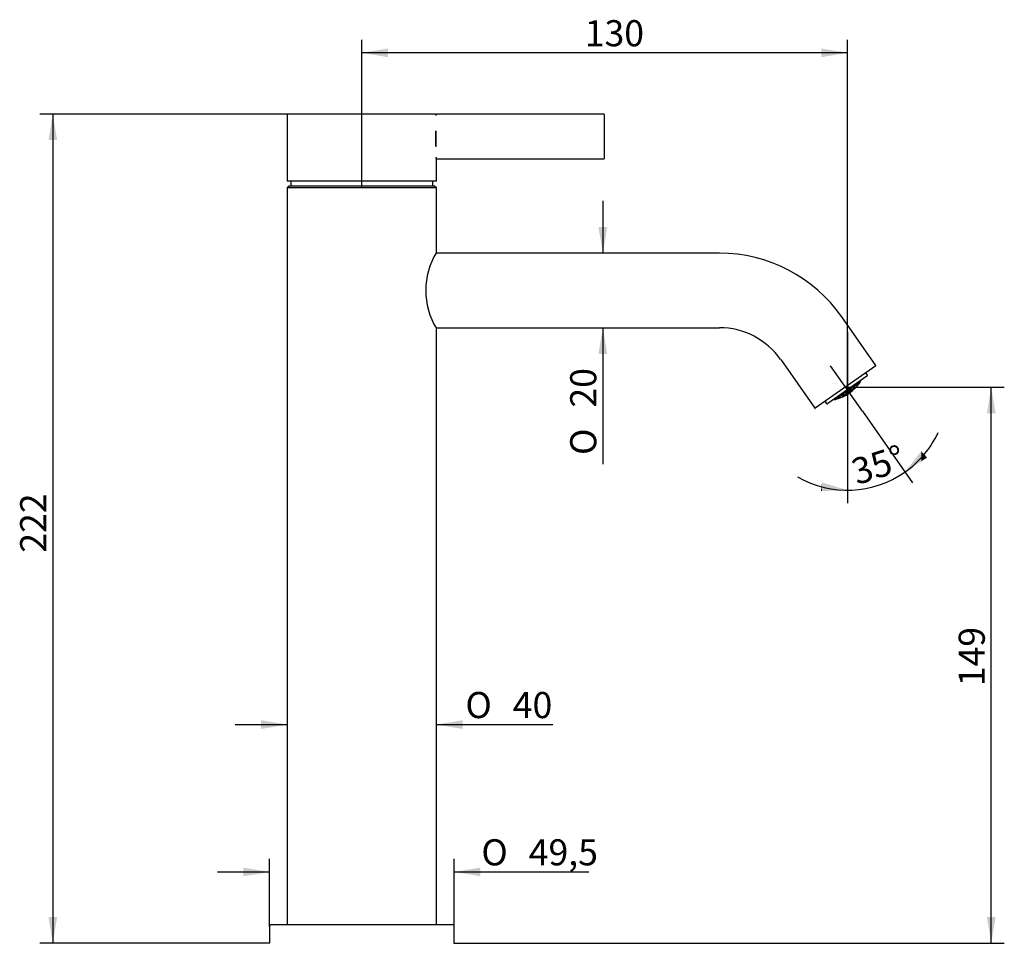
# Model space of a CAD drawing. Extents: x 33 to 165, y 58 to 284.
# Drawn here: x 33 to 165, y 160 to 284 of the extents above; entities that cross this region are included whole.
import ezdxf
from ezdxf.lldxf.tags import DXFTag

# ---------------------------------------------------------------- set-up
doc = ezdxf.new("R2010")
doc.units = 0
for name, color, linetype in [('_TRANSLATION', 7, 'CONTINUOUS'), ('ABIX005C010', 7, 'CONTINUOUS'), ('ABIX005C014', 7, 'CONTINUOUS'), ('ABIX007C001', 7, 'CONTINUOUS'), ('AF003M-01', 7, 'CONTINUOUS'), ('SARBSA0003', 7, 'CONTINUOUS'), ('SARBSC0003', 7, 'CONTINUOUS'), ('SBTBSC0002', 7, 'CONTINUOUS'), ('SCCBSC0002', 7, 'CONTINUOUS')]:
    doc.layers.add(name, color=color, linetype=linetype)
doc.styles.add('SEACAD_SOLID_EDGE_ISO', font='seiso.ttf')
doc.styles.add('SEACAD_SOLID_EDGE_ISO1_SYM', font='semeci1.ttf')
tags = doc.linetypes.add('CENTER2', pattern=[28.575, 19.05, -3.175, 3.175, -3.175]).pattern_tags.tags
tags[10:11] = [DXFTag(74, 4), DXFTag(75, 0), DXFTag(340, '0'), DXFTag(46, 0.0), DXFTag(50, 0.0), DXFTag(44, 0.0), DXFTag(45, 0.0)]
tags[8:9] = [DXFTag(74, 4), DXFTag(75, 0), DXFTag(340, '0'), DXFTag(46, 0.0), DXFTag(50, 0.0), DXFTag(44, 0.0), DXFTag(45, 0.0)]
tags[6:7] = [DXFTag(74, 4), DXFTag(75, 0), DXFTag(340, '0'), DXFTag(46, 0.0), DXFTag(50, 0.0), DXFTag(44, 0.0), DXFTag(45, 0.0)]
tags[4:5] = [DXFTag(74, 4), DXFTag(75, 0), DXFTag(340, '0'), DXFTag(46, 0.0), DXFTag(50, 0.0), DXFTag(44, 0.0), DXFTag(45, 0.0)]

# ---------------------------------------------------------------- blocks, each defined once
blk = doc.blocks.new('SEANNOT_GROUP2')
at = {"layer": '_TRANSLATION', "color": 7, "linetype": 'CENTER2'}
blk.add_line((145.88, 231.59), (141.6, 237.69), dxfattribs=at)
blk = doc.blocks.new('SEANNOT_GROUP3')
at = {"layer": '_TRANSLATION', "color": 7, "linetype": 'CENTER2'}
blk.add_line((143.87, 242.23), (143.87, 230.96), dxfattribs=at)
blk = doc.blocks.new('SE')
at = {"layer": 'ABIX005C010', "color": 7, "linetype": 'CONTINUOUS'}
for p, q in [((68.76, 271.28), (68.76, 262.48)), ((88.53, 271.43), (68.91, 271.43)), ((70.47, 271.43), (70.47, 271.43)), ((86.18, 271.43), (86.18, 271.43)), ((87.35, 271.43), (87.35, 271.43)), ((88.53, 271.43), (88.68, 271.43)), ((88.68, 271.43), (88.76, 271.43)), ((88.68, 271.43), (88.68, 271.28)), ((88.69, 269.13), (88.69, 269.13)), ((88.69, 267.18), (88.69, 269.13)), ((88.69, 267.18), (88.69, 267.18)), ((88.76, 262.48), (88.76, 265.43)), ((88.71, 262.43), (68.81, 262.43))]:
    blk.add_line(p, q, dxfattribs=at)
for centre, radius, start, end in [((68.91, 271.28), 0.15, 90, 180), ((98.68, 269.12), 9.99, 179.7756, 179.9692), ((98.68, 267.18), 9.99, 180.0308, 180.8248), ((68.81, 262.48), 0.05, 180, 270), ((88.71, 262.48), 0.05, 270, 0)]:
    blk.add_arc(centre, radius, start, end, dxfattribs=at)
blk.add_open_spline([(88.53, 271.43), (88.57, 271.43), (88.61, 271.41), (88.67, 271.35), (88.68, 271.32), (88.68, 271.28)], degree=3, knots=[0, 0, 0, 0, 0.5, 0.5, 1, 1, 1, 1], dxfattribs=at)
at = {"layer": 'ABIX005C014', "color": 7, "linetype": 'CONTINUOUS'}
for p, q in [((88.7, 271.35), (88.7, 271.35)), ((111.21, 271.43), (88.76, 271.43)), ((111.26, 271.38), (111.26, 271.23)), ((111.26, 271.23), (111.26, 265.63)), ((88.69, 269.16), (88.69, 267.08)), ((88.69, 269.13), (88.69, 269.13)), ((88.69, 267.18), (88.69, 267.18)), ((88.7, 265.43), (111.21, 265.43)), ((111.26, 265.63), (111.26, 265.48))]:
    blk.add_line(p, q, dxfattribs=at)
for centre, start, end in [((111.21, 271.38), 0, 90), ((111.21, 265.48), 270, 0)]:
    blk.add_arc(centre, 0.05, start, end, dxfattribs=at)
for centre, major_axis, start_param, end_param in [((88.71, 271.23), (0, 0.15), 0.571178, 1.570796), ((88.71, 265.63), (0, -0.2), -0.803129, -0.384397)]:
    blk.add_ellipse(centre, major_axis=major_axis, ratio=0.122785, start_param=start_param, end_param=end_param, dxfattribs=at)
for points, knots in [([(88.75, 271.43), (88.75, 271.43), (88.74, 271.43), (88.73, 271.42), (88.72, 271.41), (88.71, 271.4), (88.7, 271.39), (88.7, 271.38), (88.7, 271.37), (88.7, 271.36)], [0, 0, 0, 0, 0.059927, 0.207785, 0.332871, 0.452174, 0.582583, 0.783468, 1, 1, 1, 1]), ([(88.75, 271.39), (88.74, 271.39), (88.74, 271.39), (88.73, 271.39), (88.73, 271.39), (88.72, 271.39), (88.72, 271.39), (88.71, 271.39), (88.71, 271.38), (88.71, 271.38), (88.7, 271.38), (88.7, 271.37), (88.7, 271.37), (88.7, 271.36), (88.7, 271.36), (88.7, 271.35)], [0, 0, 0, 0, 0.162551, 0.162551, 0.162551, 0.379962, 0.379962, 0.379962, 0.586642, 0.586642, 0.586642, 0.793321, 0.793321, 0.793321, 1, 1, 1, 1]), ([(88.74, 265.63), (88.73, 265.6), (88.71, 265.58), (88.69, 265.53), (88.69, 265.51), (88.69, 265.49)], [0, 0, 0, 0, 0.5, 0.5, 1, 1, 1, 1])]:
    blk.add_open_spline(points, degree=3, knots=knots, dxfattribs=at)
blk.add_open_spline([(88.7, 265.44), (88.7, 265.44), (88.7, 265.43), (88.7, 265.43), (88.7, 265.43)], degree=3, dxfattribs=at)
at = {"layer": 'ABIX007C001', "color": 7, "linetype": 'CONTINUOUS'}
for p, q in [((126.73, 252.78), (88.71, 252.78)), ((147.68, 237.74), (143.12, 244.25)), ((88.71, 242.78), (126.73, 242.78)), ((134.93, 238.51), (139.49, 232)), ((147.67, 237.67), (139.56, 231.99))]:
    blk.add_line(p, q, dxfattribs=at)
for centre, radius, start, end in [((126.73, 232.78), 20, 35, 90), ((126.73, 232.78), 10, 35, 90), ((147.64, 237.71), 0.05, 305, 35), ((139.53, 232.03), 0.05, 215, 305)]:
    blk.add_arc(centre, radius, start, end, dxfattribs=at)
at = {"layer": 'AF003M-01', "color": 7, "linetype": 'CONTINUOUS'}
for p, q in [((69.01, 261.78), (68.76, 261.53)), ((88.76, 261.53), (68.76, 261.53)), ((68.76, 261.53), (68.76, 162.83)), ((88.51, 261.78), (69.01, 261.78)), ((88.76, 261.53), (88.51, 261.78)), ((88.76, 252.86), (88.76, 261.53)), ((88.76, 162.83), (88.76, 242.69))]:
    blk.add_line(p, q, dxfattribs=at)
for centre, radius, start, end in [((97.19, 247.78), 9.85, 148.8317, 211.169), ((68.81, 162.83), 0.05, 180, 270), ((88.71, 162.83), 0.05, 270, 0)]:
    blk.add_arc(centre, radius, start, end, dxfattribs=at)
at = {"layer": 'SARBSA0003', "color": 7, "linetype": 'CONTINUOUS'}
blk.add_line((144.16, 234.04), (144.15, 234.05), dxfattribs=at)
at = {"layer": 'SARBSC0003', "color": 7, "linetype": 'CONTINUOUS'}
for p, q in [((146.53, 236.5), (146.35, 236.75)), ((146.49, 236.29), (141.25, 232.62)), ((144.71, 235.04), (144.78, 234.94)), ((144.97, 235.23), (144.99, 235.2)), ((145.09, 235.06), (145.1, 235.05)), ((145.19, 235.38), (145.24, 235.32)), ((143.03, 233.87), (143.1, 233.77)), ((143.03, 233.87), (143.2, 233.63)), ((143.25, 234.03), (143.27, 233.99)), ((143.28, 233.98), (143.27, 233.99)), ((143.32, 233.93), (143.4, 233.82)), ((143.4, 233.81), (143.4, 233.82)), ((143.52, 234.21), (143.56, 234.14)), ((143.6, 234.09), (143.68, 233.97)), ((143.68, 233.97), (143.69, 233.97)), ((143.74, 234.37), (143.86, 234.19)), ((143.89, 234.14), (143.95, 234.06)), ((143.95, 234.06), (143.95, 234.05)), ((144.02, 234.53), (144.12, 234.38)), ((144.16, 234.32), (144.22, 234.24)), ((144.22, 234.7), (144.27, 234.64)), ((144.22, 234.24), (144.22, 234.24)), ((144.31, 234.58), (144.39, 234.46)), ((144.39, 234.46), (144.39, 234.46)), ((144.49, 234.89), (144.51, 234.86)), ((144.51, 234.86), (144.52, 234.85)), ((144.55, 234.8), (144.63, 234.68)), ((144.63, 234.68), (144.64, 234.68)), ((144.81, 234.89), (144.87, 234.8)), ((144.84, 234.67), (144.84, 234.67)), ((144.87, 234.8), (144.88, 234.8)), ((140.87, 232.91), (141.04, 232.66)), ((142.55, 233.53), (142.59, 233.46)), ((142.59, 233.46), (142.6, 233.46)), ((142.77, 233.69), (142.79, 233.65)), ((142.83, 233.59), (142.89, 233.51)), ((143.2, 233.63), (143.2, 233.63)), ((143.34, 233.62), (143.34, 233.62))]:
    blk.add_line(p, q, dxfattribs=at)
for centre, radius, start, end in [((146.4, 236.42), 0.15, 305, 35), ((140.73, 238.94), 5.97, 284.7427, 325.2573), ((140.73, 238.94), 5.75, 315.0841, 318.4596), ((145.31, 235.37), 0.0908, 214.978, 218.8782), ((140.73, 238.94), 5.84, 320.9707, 324.5482), ((144.79, 236.76), 1.38, 301.009, 308.991), ((144.81, 236.78), 1.37, 301.001, 308.999), ((145.61, 235.67), 0.066, 236.875, 282.0209), ((145.62, 235.63), 0.0198, 289.3358, 309.0978), ((145.59, 235.57), 0.05, 325.2573, 35), ((140.73, 238.94), 5.91, 326.8473, 327.3146), ((140.73, 238.94), 5.75, 291.1175, 294.5167), ((143.16, 233.8), 0.0666, 211.4576, 261.3643), ((143.21, 233.96), 0.0744, 336.1156, 18.6504), ((140.73, 238.94), 5.64, 297.0427, 300.8303), ((140.73, 238.94), 5.84, 297.3136, 300.7161), ((143.62, 234.19), 0.0736, 220.2141, 264.0775), ((140.73, 238.94), 5.5, 303.3522, 306.8847), ((140.73, 238.94), 5.75, 303.1441, 306.8316), ((144.21, 234.6), 0.0736, 345.9225, 29.7859), ((140.73, 238.94), 5.64, 309.2096, 312.75), ((140.73, 238.94), 5.84, 309.1331, 312.4803), ((144.57, 234.9), 0.0744, 231.3496, 273.8844), ((144.73, 234.9), 0.0666, 348.6357, 38.5424), ((141.16, 232.75), 0.15, 215, 305), ((140.73, 238.94), 5.91, 282.8047, 283.1744), ((141.37, 234.37), 1.37, 301.001, 308.999), ((141.39, 234.37), 1.38, 301.009, 308.991), ((142.13, 233.23), 0.066, 327.9792, 13.1249), ((142.17, 233.21), 0.0198, 300.9027, 320.6633), ((142.24, 233.22), 0.05, 215, 284.7427), ((140.73, 238.94), 5.84, 285.2367, 285.315), ((140.73, 238.94), 5.84, 285.315, 288.7916), ((142.87, 233.46), 0.0196, 309.0917, 318.9723)]:
    blk.add_arc(centre, radius, start, end, dxfattribs=at)
for centre, major_axis, start_param, end_param in [((140.96, 239.11), (3.44, -4.91), 0.375346, 0.418005), ((142.19, 239.96), (3.23, -4.62), -0.140375, -0.071956), ((140.98, 239.12), (3.44, -4.91), 0.375442, 0.417459), ((142.2, 239.98), (3.23, -4.61), -0.140607, -0.072074), ((141.21, 239.28), (3.42, -4.88), 0.271574, 0.339021), ((141.23, 239.29), (3.42, -4.88), 0.27171, 0.339193), ((141.96, 239.81), (3.29, -4.7), 6.249799, 6.272613), ((141.45, 239.45), (3.39, -4.84), 0.380575, 0.387078), ((141.71, 239.63), (3.35, -4.78), 0.277554, 0.346598), ((142.2, 239.98), (3.23, -4.61), 0.072074, 0.09462), ((141.7, 239.62), (3.35, -4.79), 0.322494, 0.34623), ((140.96, 239.11), (3.44, -4.91), -0.418005, -0.375346), ((140.98, 239.12), (3.44, -4.91), -0.417459, -0.375442), ((139.5, 238.08), (3.29, -4.7), 0.175401, 0.243668), ((140.72, 238.94), (3.44, -4.91), -0.336772, -0.269798), ((139.51, 238.09), (3.3, -4.71), 0.175168, 0.243341), ((140.74, 238.95), (3.44, -4.91), -0.336772, -0.269798), ((139.74, 238.25), (3.35, -4.78), 0.069492, 0.135547), ((139.76, 238.26), (3.35, -4.79), 0.069421, 0.135408), ((139.74, 238.25), (3.35, -4.78), 0.277554, 0.346598), ((141.21, 239.28), (3.42, -4.88), -0.339021, -0.271574), ((139.76, 238.26), (3.35, -4.79), 0.277264, 0.34623), ((141.23, 239.29), (3.42, -4.88), -0.339193, -0.27171), ((141.45, 239.45), (3.39, -4.84), -0.387078, -0.380575), ((139.99, 238.42), (3.39, -4.84), 0.170465, 0.236746), ((140.96, 239.11), (3.44, -4.91), -0.233413, -0.168087), ((140, 238.44), (3.39, -4.84), 0.170337, 0.236566), ((140.98, 239.12), (3.44, -4.91), -0.233471, -0.168128), ((140.23, 238.59), (3.42, -4.88), 0.1106, 0.132747), ((141.7, 239.62), (3.35, -4.79), -0.34623, -0.277264), ((140, 238.44), (3.39, -4.84), 0.380575, 0.387078), ((141.71, 239.63), (3.35, -4.78), -0.346598, -0.277554), ((140.23, 238.59), (3.42, -4.88), 0.27171, 0.339193), ((141.45, 239.45), (3.39, -4.84), -0.236566, -0.170337), ((140.25, 238.61), (3.42, -4.88), 0.271574, 0.339021), ((141.47, 239.46), (3.39, -4.84), -0.236746, -0.170465), ((140.47, 238.77), (3.44, -4.91), 0.168128, 0.233471), ((140.49, 238.78), (3.44, -4.91), 0.168087, 0.233413), ((141.23, 239.29), (3.42, -4.88), -0.132747, -0.1106), ((140.47, 238.77), (3.44, -4.91), 0.375442, 0.417459), ((141.94, 239.79), (3.3, -4.71), -0.243341, -0.175168), ((140.49, 238.78), (3.44, -4.91), 0.375346, 0.418005), ((141.96, 239.81), (3.29, -4.7), -0.243668, -0.175401), ((140.72, 238.94), (3.44, -4.91), 0.269798, 0.336772), ((141.7, 239.62), (3.35, -4.79), -0.135408, -0.069421), ((140.74, 238.95), (3.44, -4.91), 0.269798, 0.336772), ((141.71, 239.63), (3.35, -4.78), -0.135547, -0.069492), ((140.96, 239.11), (3.44, -4.91), 0.210996, 0.233413), ((139.74, 238.25), (3.35, -4.78), -0.346598, -0.277554), ((139.76, 238.26), (3.35, -4.79), -0.34623, -0.322494), ((140, 238.44), (3.39, -4.84), -0.387078, -0.380575), ((139.25, 237.91), (3.23, -4.61), -0.09462, -0.072074), ((140.47, 238.77), (3.44, -4.91), -0.417459, -0.375442), ((140.49, 238.78), (3.44, -4.91), -0.418005, -0.375346), ((139.25, 237.91), (3.23, -4.61), 0.072074, 0.140607), ((140.23, 238.59), (3.42, -4.88), -0.339193, -0.27171), ((139.27, 237.92), (3.23, -4.62), 0.071956, 0.140375), ((140.25, 238.61), (3.42, -4.88), -0.339021, -0.271574), ((139.5, 238.08), (3.29, -4.7), 0.010572, 0.033386), ((140.49, 238.78), (3.44, -4.91), -0.233413, -0.210996)]:
    blk.add_ellipse(centre, major_axis=major_axis, ratio=0.5, start_param=start_param, end_param=end_param, dxfattribs=at)
for points, knots in [([(144.99, 235.2), (145, 235.19), (145, 235.19), (145, 235.19), (145.01, 235.18), (145.01, 235.18), (145.01, 235.18)], [0, 0, 0, 0, 0.844182, 0.844182, 0.844182, 1, 1, 1, 1]), ([(145.06, 235.17), (145.06, 235.17), (145.06, 235.17), (145.06, 235.17), (145.06, 235.17), (145.06, 235.17), (145.06, 235.17), (145.06, 235.17), (145.05, 235.17), (145.05, 235.17), (145.05, 235.17), (145.04, 235.17), (145.04, 235.17), (145.03, 235.17), (145.03, 235.17), (145.02, 235.18), (145.02, 235.18), (145.01, 235.18), (145.01, 235.18)], [0, 0, 0, 0, 0.015671, 0.015671, 0.015671, 0.045163, 0.045163, 0.045163, 0.258598, 0.258598, 0.258598, 0.519544, 0.519544, 0.519544, 0.759094, 0.759094, 0.759094, 1, 1, 1, 1]), ([(145.1, 235.05), (145.11, 235.04), (145.11, 235.04), (145.12, 235.04), (145.12, 235.03), (145.12, 235.03), (145.13, 235.03), (145.13, 235.03), (145.14, 235.03), (145.14, 235.03), (145.15, 235.03), (145.15, 235.03), (145.15, 235.03), (145.16, 235.03), (145.16, 235.03), (145.16, 235.03), (145.16, 235.03), (145.16, 235.03), (145.16, 235.03)], [0, 0, 0, 0, 0.212969, 0.212969, 0.212969, 0.424861, 0.424861, 0.424861, 0.653047, 0.653047, 0.653047, 0.91504, 0.91504, 0.91504, 0.985633, 0.985633, 0.985633, 1, 1, 1, 1]), ([(145.23, 235.08), (145.23, 235.08), (145.23, 235.08), (145.23, 235.08), (145.23, 235.09), (145.23, 235.09), (145.23, 235.09), (145.23, 235.1), (145.23, 235.1), (145.23, 235.11), (145.23, 235.11), (145.23, 235.12), (145.22, 235.12), (145.22, 235.12), (145.22, 235.13), (145.22, 235.13), (145.22, 235.13), (145.22, 235.13), (145.21, 235.13)], [0, 0, 0, 0, 0.015324, 0.015324, 0.015324, 0.253918, 0.253918, 0.253918, 0.547871, 0.547871, 0.547871, 0.775554, 0.775554, 0.775554, 0.985136, 0.985136, 0.985136, 1, 1, 1, 1]), ([(145.26, 235.26), (145.26, 235.26), (145.26, 235.26), (145.26, 235.26), (145.26, 235.26), (145.26, 235.27), (145.26, 235.27), (145.26, 235.27), (145.26, 235.28), (145.26, 235.28), (145.26, 235.29), (145.25, 235.29), (145.25, 235.3), (145.25, 235.3), (145.25, 235.31), (145.24, 235.31)], [0, 0, 0, 0, 0.01586, 0.01586, 0.01586, 0.175657, 0.175657, 0.175657, 0.494988, 0.494988, 0.494988, 0.746613, 0.746613, 0.746613, 1, 1, 1, 1]), ([(143.4, 233.81), (143.4, 233.8), (143.4, 233.8), (143.41, 233.79), (143.41, 233.79), (143.41, 233.78), (143.41, 233.78), (143.41, 233.77), (143.41, 233.77), (143.4, 233.76), (143.4, 233.76), (143.4, 233.76), (143.4, 233.75), (143.4, 233.75), (143.4, 233.75), (143.4, 233.75)], [0, 0, 0, 0, 0.224462, 0.224462, 0.224462, 0.44765, 0.44765, 0.44765, 0.723242, 0.723242, 0.723242, 0.98504, 0.98504, 0.98504, 1, 1, 1, 1]), ([(143.69, 233.97), (143.69, 233.96), (143.69, 233.96), (143.7, 233.96), (143.7, 233.95), (143.7, 233.95), (143.71, 233.95), (143.71, 233.95), (143.72, 233.94), (143.72, 233.94), (143.73, 233.94), (143.73, 233.94), (143.74, 233.94), (143.74, 233.94), (143.74, 233.94), (143.74, 233.94)], [0, 0, 0, 0, 0.222394, 0.222394, 0.222394, 0.443428, 0.443428, 0.443428, 0.685562, 0.685562, 0.685562, 0.985312, 0.985312, 0.985312, 1, 1, 1, 1]), ([(143.9, 233.93), (143.9, 233.93), (143.9, 233.93), (143.9, 233.93), (143.89, 233.93), (143.89, 233.93), (143.89, 233.93), (143.89, 233.93), (143.88, 233.93), (143.88, 233.93), (143.88, 233.93), (143.87, 233.94), (143.87, 233.94), (143.86, 233.94), (143.86, 233.94), (143.86, 233.95), (143.85, 233.95), (143.85, 233.95), (143.85, 233.96)], [0, 0, 0, 0, 0.014022, 0.014022, 0.014022, 0.115493, 0.115493, 0.115493, 0.367708, 0.367708, 0.367708, 0.589153, 0.589153, 0.589153, 0.794023, 0.794023, 0.794023, 1, 1, 1, 1]), ([(143.86, 234.13), (143.86, 234.13), (143.86, 234.13), (143.86, 234.13), (143.87, 234.13), (143.87, 234.14), (143.87, 234.14), (143.87, 234.15), (143.87, 234.15), (143.87, 234.16), (143.87, 234.16), (143.87, 234.17), (143.87, 234.17), (143.86, 234.18), (143.86, 234.18), (143.86, 234.19)], [0, 0, 0, 0, 0.01542, 0.01542, 0.01542, 0.265042, 0.265042, 0.265042, 0.525432, 0.525432, 0.525432, 0.761966, 0.761966, 0.761966, 1, 1, 1, 1]), ([(144.18, 234.35), (144.18, 234.35), (144.18, 234.35), (144.18, 234.35), (144.17, 234.35), (144.17, 234.35), (144.17, 234.35), (144.16, 234.35), (144.16, 234.35), (144.15, 234.35), (144.15, 234.36), (144.14, 234.36), (144.14, 234.36), (144.13, 234.36), (144.13, 234.37), (144.13, 234.37)], [0, 0, 0, 0, 0.01542, 0.01542, 0.01542, 0.265042, 0.265042, 0.265042, 0.525432, 0.525432, 0.525432, 0.761966, 0.761966, 0.761966, 1, 1, 1, 1]), ([(144.35, 234.31), (144.35, 234.3), (144.35, 234.3), (144.35, 234.29), (144.36, 234.29), (144.36, 234.29), (144.36, 234.28), (144.36, 234.28), (144.36, 234.27), (144.36, 234.27), (144.36, 234.26), (144.36, 234.26), (144.36, 234.26), (144.36, 234.25), (144.35, 234.25), (144.35, 234.25), (144.35, 234.25), (144.35, 234.25), (144.35, 234.25)], [0, 0, 0, 0, 0.205977, 0.205977, 0.205977, 0.410847, 0.410847, 0.410847, 0.632292, 0.632292, 0.632292, 0.884507, 0.884507, 0.884507, 0.985978, 0.985978, 0.985978, 1, 1, 1, 1]), ([(144.39, 234.46), (144.39, 234.46), (144.4, 234.45), (144.4, 234.45), (144.4, 234.44), (144.4, 234.44), (144.4, 234.43), (144.4, 234.43), (144.4, 234.42), (144.4, 234.42), (144.4, 234.41), (144.4, 234.41), (144.4, 234.41), (144.4, 234.41), (144.4, 234.41), (144.4, 234.41)], [0, 0, 0, 0, 0.222394, 0.222394, 0.222394, 0.443428, 0.443428, 0.443428, 0.685562, 0.685562, 0.685562, 0.985312, 0.985312, 0.985312, 1, 1, 1, 1]), ([(144.64, 234.68), (144.64, 234.67), (144.65, 234.67), (144.65, 234.67), (144.66, 234.66), (144.66, 234.66), (144.66, 234.66), (144.67, 234.66), (144.67, 234.66), (144.68, 234.66), (144.68, 234.66), (144.69, 234.66), (144.69, 234.66), (144.69, 234.66), (144.69, 234.66), (144.69, 234.66)], [0, 0, 0, 0, 0.224462, 0.224462, 0.224462, 0.44765, 0.44765, 0.44765, 0.723241, 0.723241, 0.723241, 0.98504, 0.98504, 0.98504, 1, 1, 1, 1]), ([(142.64, 233.43), (142.64, 233.43), (142.64, 233.43), (142.64, 233.43), (142.63, 233.43), (142.63, 233.43), (142.62, 233.43), (142.62, 233.44), (142.61, 233.44), (142.61, 233.44), (142.6, 233.45), (142.6, 233.45), (142.6, 233.46)], [0, 0, 0, 0, 0.015891, 0.015891, 0.015891, 0.395531, 0.395531, 0.395531, 0.728951, 0.728951, 0.728951, 1, 1, 1, 1]), ([(142.82, 233.39), (142.82, 233.39), (142.82, 233.39), (142.81, 233.39), (142.81, 233.39), (142.81, 233.39), (142.81, 233.39), (142.8, 233.4), (142.8, 233.4), (142.79, 233.4), (142.79, 233.4), (142.79, 233.41), (142.78, 233.41), (142.78, 233.41), (142.78, 233.42), (142.77, 233.42), (142.77, 233.42), (142.77, 233.42), (142.77, 233.42)], [0, 0, 0, 0, 0.015324, 0.015324, 0.015324, 0.253918, 0.253918, 0.253918, 0.547871, 0.547871, 0.547871, 0.775554, 0.775554, 0.775554, 0.985136, 0.985136, 0.985136, 1, 1, 1, 1]), ([(142.79, 233.65), (142.79, 233.65), (142.79, 233.64), (142.8, 233.64), (142.8, 233.64), (142.8, 233.64), (142.8, 233.64)], [0, 0, 0, 0, 0.844178, 0.844178, 0.844178, 1, 1, 1, 1]), ([(142.79, 233.58), (142.79, 233.58), (142.79, 233.58), (142.79, 233.58), (142.79, 233.58), (142.79, 233.58), (142.79, 233.58), (142.79, 233.59), (142.79, 233.59), (142.8, 233.59), (142.8, 233.6), (142.8, 233.6), (142.8, 233.61), (142.8, 233.61), (142.8, 233.61), (142.8, 233.62), (142.8, 233.63), (142.8, 233.63), (142.8, 233.64)], [0, 0, 0, 0, 0.015672, 0.015672, 0.015672, 0.045163, 0.045163, 0.045163, 0.258597, 0.258597, 0.258597, 0.519543, 0.519543, 0.519543, 0.759094, 0.759094, 0.759094, 1, 1, 1, 1]), ([(142.89, 233.5), (142.9, 233.49), (142.9, 233.49), (142.9, 233.48), (142.9, 233.48), (142.9, 233.47), (142.9, 233.47), (142.9, 233.46), (142.9, 233.46), (142.9, 233.46), (142.89, 233.45), (142.89, 233.45), (142.89, 233.45)], [0, 0, 0, 0, 0.232753, 0.232753, 0.232753, 0.464328, 0.464328, 0.464328, 0.713711, 0.713711, 0.713711, 1, 1, 1, 1])]:
    blk.add_open_spline(points, degree=3, knots=knots, dxfattribs=at)
for points in [[(143.95, 234.05), (143.97, 234.03), (143.97, 234.01), (143.96, 234)], [(144.22, 234.24), (144.24, 234.22), (144.26, 234.21), (144.27, 234.22)], [(144.78, 234.69), (144.79, 234.68), (144.8, 234.68), (144.81, 234.67), (144.82, 234.67), (144.83, 234.67), (144.84, 234.67)], [(144.88, 234.8), (144.89, 234.78), (144.89, 234.76), (144.89, 234.75)], [(142.89, 233.5), (142.89, 233.5), (142.89, 233.5), (142.89, 233.51), (142.89, 233.51), (142.89, 233.51)], [(143.2, 233.63), (143.21, 233.61), (143.23, 233.6), (143.25, 233.6)], [(143.34, 233.68), (143.34, 233.67), (143.35, 233.66), (143.35, 233.64), (143.35, 233.63), (143.34, 233.62), (143.34, 233.62)]]:
    blk.add_open_spline(points, degree=3, dxfattribs=at)
at = {"layer": 'SBTBSC0002', "color": 7, "linetype": 'CONTINUOUS'}
for p, q in [((66.39, 162.53), (66.39, 160.33)), ((66.64, 162.78), (90.89, 162.78)), ((91.14, 160.33), (91.14, 162.53))]:
    blk.add_line(p, q, dxfattribs=at)
for centre, radius, start, end in [((66.64, 162.53), 0.25, 90, 180), ((90.89, 162.53), 0.25, 0, 90), ((66.44, 160.33), 0.05, 180, 270), ((91.09, 160.33), 0.05, 270, 0)]:
    blk.add_arc(centre, radius, start, end, dxfattribs=at)
at = {"layer": 'SCCBSC0002', "color": 7, "linetype": 'CONTINUOUS'}
for p, q in [((69.26, 262.41), (69.26, 261.78)), ((88.26, 261.78), (88.26, 262.41))]:
    blk.add_line(p, q, dxfattribs=at)
for centre, start, end in [((69.31, 262.41), 163.1991, 180), ((88.21, 262.41), 0, 16.8009)]:
    blk.add_arc(centre, 0.05, start, end, dxfattribs=at)
blk = doc.blocks.new('*U19')
at = {"layer": '_TRANSLATION', "color": 7, "linetype": 'CONTINUOUS'}
for points in [[(163.16, 160.28), (162.58, 163.78), (163.16, 163.78)], [(163.16, 160.28), (163.16, 163.78), (163.74, 163.78)]]:
    blk.add_solid(points, dxfattribs=at)
blk = doc.blocks.new('*U20')
at = {"layer": '_TRANSLATION', "color": 7, "linetype": 'CONTINUOUS'}
for points in [[(163.16, 231.33), (162.58, 231.33), (163.16, 234.83)], [(163.16, 231.33), (163.16, 234.83), (163.74, 231.33)]]:
    blk.add_solid(points, dxfattribs=at)
blk = doc.blocks.new('GDIMGGROUP')
at = {"layer": '_TRANSLATION', "color": 7, "linetype": 'CONTINUOUS'}
for p, q in [((143.61, 234.83), (164.91, 234.83)), ((163.16, 160.28), (163.16, 234.83)), ((91.09, 160.28), (164.91, 160.28))]:
    blk.add_line(p, q, dxfattribs=at)
for name in ['*U20', '*U19']:
    blk.add_blockref(name, (0, 0), dxfattribs=at)
at = {"layer": '_TRANSLATION', "color": 7, "linetype": 'CONTINUOUS', "style": 'SEACAD_SOLID_EDGE_ISO'}
blk.add_text('149', height=3.5, rotation=90, dxfattribs=at).set_placement((162.29, 194.73))
blk = doc.blocks.new('*U21')
at = {"layer": '_TRANSLATION', "color": 7, "linetype": 'CONTINUOUS'}
blk.add_solid([(65.26, 189), (65.26, 190.17), (68.76, 189.59)], dxfattribs=at)
blk = doc.blocks.new('*U22')
at = {"layer": '_TRANSLATION', "color": 7, "linetype": 'CONTINUOUS'}
blk.add_solid([(92.26, 189), (88.76, 189.59), (92.26, 190.17)], dxfattribs=at)
blk = doc.blocks.new('GDIMGGROUP1')
at = {"layer": '_TRANSLATION', "color": 7, "linetype": 'CONTINUOUS'}
for p, q in [((61.76, 189.59), (68.76, 189.59)), ((88.76, 189.59), (104.36, 189.59))]:
    blk.add_line(p, q, dxfattribs=at)
for name in ['*U21', '*U22']:
    blk.add_blockref(name, (0, 0), dxfattribs=at)
for s, style, p in [('O', 'SEACAD_SOLID_EDGE_ISO1_SYM', (92.65, 190.46)), ('40', 'SEACAD_SOLID_EDGE_ISO', (99, 190.46))]:
    blk.add_text(s, height=3.5, dxfattribs=dict(at, style=style)).set_placement(p)
blk = doc.blocks.new('*U23')
at = {"layer": '_TRANSLATION', "color": 7, "linetype": 'CONTINUOUS'}
blk.add_solid([(62.89, 169.26), (62.89, 170.42), (66.39, 169.84)], dxfattribs=at)
blk = doc.blocks.new('*U24')
at = {"layer": '_TRANSLATION', "color": 7, "linetype": 'CONTINUOUS'}
blk.add_solid([(94.64, 169.26), (91.14, 169.84), (94.64, 170.42)], dxfattribs=at)
blk = doc.blocks.new('GDIMGGROUP2')
at = {"layer": '_TRANSLATION', "color": 7, "linetype": 'CONTINUOUS'}
for p, q in [((66.39, 162.53), (66.39, 171.59)), ((91.14, 161.43), (91.14, 171.59)), ((59.39, 169.84), (66.39, 169.84)), ((91.14, 169.84), (109.21, 169.84))]:
    blk.add_line(p, q, dxfattribs=at)
for name in ['*U23', '*U24']:
    blk.add_blockref(name, (0, 0), dxfattribs=at)
for s, style, p in [('O', 'SEACAD_SOLID_EDGE_ISO1_SYM', (94.79, 170.72)), ('49,5', 'SEACAD_SOLID_EDGE_ISO', (101.14, 170.72))]:
    blk.add_text(s, height=3.5, dxfattribs=dict(at, style=style)).set_placement(p)
blk = doc.blocks.new('*U29')
at = {"layer": '_TRANSLATION', "color": 7, "linetype": 'CONTINUOUS'}
for points in [[(37.32, 267.93), (36.74, 267.93), (37.32, 271.43)], [(37.32, 267.93), (37.32, 271.43), (37.9, 267.93)]]:
    blk.add_solid(points, dxfattribs=at)
blk = doc.blocks.new('*U30')
at = {"layer": '_TRANSLATION', "color": 7, "linetype": 'CONTINUOUS'}
for points in [[(37.32, 160.28), (36.74, 163.78), (37.32, 163.78)], [(37.32, 160.28), (37.32, 163.78), (37.9, 163.78)]]:
    blk.add_solid(points, dxfattribs=at)
blk = doc.blocks.new('GDIMGGROUP5')
at = {"layer": '_TRANSLATION', "color": 7, "linetype": 'CONTINUOUS'}
for p, q in [((68.91, 271.43), (35.57, 271.43)), ((37.32, 271.43), (37.32, 160.28)), ((66.44, 160.28), (35.57, 160.28))]:
    blk.add_line(p, q, dxfattribs=at)
for name in ['*U29', '*U30']:
    blk.add_blockref(name, (0, 0), dxfattribs=at)
at = {"layer": '_TRANSLATION', "color": 7, "linetype": 'CONTINUOUS', "style": 'SEACAD_SOLID_EDGE_ISO'}
blk.add_text('222', height=3.5, rotation=90, dxfattribs=at).set_placement((36.44, 212.63))
blk = doc.blocks.new('*U33')
at = {"layer": '_TRANSLATION', "color": 7, "linetype": 'CONTINUOUS'}
blk.add_solid([(140.37, 279.05), (140.37, 280.22), (143.87, 279.64)], dxfattribs=at)
blk = doc.blocks.new('*U34')
at = {"layer": '_TRANSLATION', "color": 7, "linetype": 'CONTINUOUS'}
blk.add_solid([(82.26, 279.05), (78.76, 279.64), (82.26, 280.22)], dxfattribs=at)
blk = doc.blocks.new('GDIMGGROUP7')
at = {"layer": '_TRANSLATION', "color": 7, "linetype": 'CONTINUOUS'}
for p, q in [((78.76, 261.53), (78.76, 281.39)), ((143.87, 234.46), (143.87, 281.39)), ((143.87, 279.64), (78.76, 279.64))]:
    blk.add_line(p, q, dxfattribs=at)
for name in ['*U34', '*U33']:
    blk.add_blockref(name, (0, 0), dxfattribs=at)
at = {"layer": '_TRANSLATION', "color": 7, "linetype": 'CONTINUOUS', "style": 'SEACAD_SOLID_EDGE_ISO'}
blk.add_text('130', height=3.5, dxfattribs=at).set_placement((108.65, 280.51))
blk = doc.blocks.new('*U35')
at = {"layer": '_TRANSLATION', "color": 7, "linetype": 'CONTINUOUS'}
for points in [[(111.08, 252.78), (110.49, 256.28), (111.08, 256.28)], [(111.08, 252.78), (111.08, 256.28), (111.66, 256.28)]]:
    blk.add_solid(points, dxfattribs=at)
blk = doc.blocks.new('*U36')
at = {"layer": '_TRANSLATION', "color": 7, "linetype": 'CONTINUOUS'}
for points in [[(111.08, 239.28), (110.49, 239.28), (111.08, 242.78)], [(111.08, 239.28), (111.08, 242.78), (111.66, 239.28)]]:
    blk.add_solid(points, dxfattribs=at)
blk = doc.blocks.new('GDIMGGROUP8')
at = {"layer": '_TRANSLATION', "color": 7, "linetype": 'CONTINUOUS'}
for p, q in [((111.08, 259.78), (111.08, 252.78)), ((111.08, 242.78), (111.08, 224.51))]:
    blk.add_line(p, q, dxfattribs=at)
for name in ['*U35', '*U36']:
    blk.add_blockref(name, (0, 0), dxfattribs=at)
for s, style, p in [('20', 'SEACAD_SOLID_EDGE_ISO', (110.2, 232.08)), ('O', 'SEACAD_SOLID_EDGE_ISO1_SYM', (110.2, 225.73))]:
    blk.add_text(s, height=3.5, rotation=90, dxfattribs=dict(at, style=style)).set_placement(p)
blk = doc.blocks.new('*U37')
at = {"layer": '_TRANSLATION', "color": 7, "linetype": 'CONTINUOUS'}
for points in [[(140.47, 220.89), (140.32, 220.89), (140.47, 222.05)], [(140.47, 220.89), (140.47, 222.05), (143.87, 221.01)]]:
    blk.add_solid(points, dxfattribs=at)
blk = doc.blocks.new('*U38')
at = {"layer": '_TRANSLATION', "color": 7, "linetype": 'CONTINUOUS'}
for points in [[(153.77, 224.87), (151.58, 223.44), (153.77, 226.24)], [(153.77, 224.87), (153.77, 226.24), (154.56, 225.38)]]:
    blk.add_solid(points, dxfattribs=at)
blk = doc.blocks.new('GDIMGGROUP9')
at = {"layer": '_TRANSLATION', "color": 7, "linetype": 'CONTINUOUS'}
for p, q in [((145.88, 231.59), (152.58, 222.01)), ((143.87, 230.96), (143.87, 219.26))]:
    blk.add_line(p, q, dxfattribs=at)
for start, end in [(305, 334.8296), (240.1704, 305)]:
    blk.add_arc((143.87, 234.46), 13.45, start, end, dxfattribs=at)
for name in ['*U38', '*U37']:
    blk.add_blockref(name, (0, 0), dxfattribs=at)
at = {"layer": '_TRANSLATION', "color": 7, "linetype": 'CONTINUOUS', "style": 'SEACAD_SOLID_EDGE_ISO'}
blk.add_text('35°', height=3.5, rotation=17.5, dxfattribs=at).set_placement((145.14, 221.68))

msp = doc.modelspace()

# ---------------------------------------------------------------- block references
at = {"layer": '_TRANSLATION'}
for name in ['GDIMGGROUP7', 'GDIMGGROUP5', 'SE', 'GDIMGGROUP8', 'SEANNOT_GROUP3', 'SEANNOT_GROUP2', 'GDIMGGROUP', 'GDIMGGROUP9', 'GDIMGGROUP1', 'GDIMGGROUP2']:
    msp.add_blockref(name, (0, 0), dxfattribs=at)

doc.saveas('drawing.dxf')
